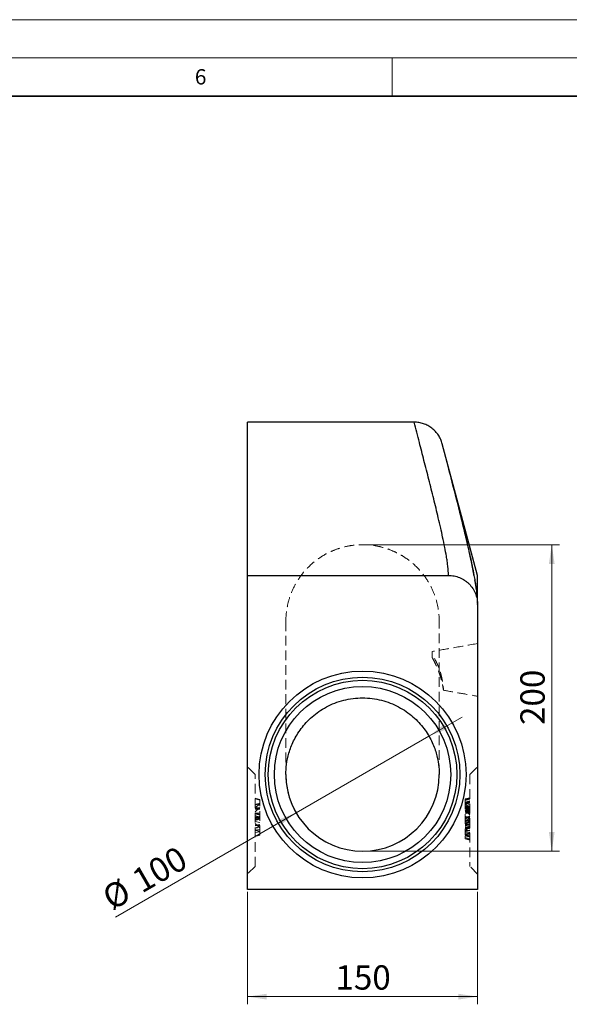
# Model space of a CAD drawing. Units: millimetres. Extents: x 0 to 420, y 0 to 297.
# Drawn here: x 266 to 338, y 168 to 297 of the extents above; entities that cross this region are included whole.
import ezdxf

# ---------------------------------------------------------------- set-up
doc = ezdxf.new("R2010")
doc.units = ezdxf.units.MM
doc.linetypes.add('HIDDEN', pattern=[1.905, 1.27, -0.635])
doc.styles.add('SLDTEXTSTYLE0', font='TXT', dxfattribs={"width": 0.605})
doc.dimstyles.new('SLDDIMSTYLE0', dxfattribs={"dimtxt": 3.081982, "dimasz": 2.5, "dimexe": 0, "dimexo": 0.0625, "dimgap": 0.770496, "dimtad": 1, "dimlfac": 5, "dimrnd": 1e-09, "dimzin": 12, "dimdsep": 46, "dimtxsty": 'SLDTEXTSTYLE0', "dimsah": 1, "dimcen": 0.09, "dimadec": 0, "dimazin": 3, "dimtfac": 1, "dimtofl": 0, "dimtmove": 0, "dimatfit": 3, "dimfxl": 1, "dimfrac": 2, "dimtolj": 1, "dimtzin": 12, "dimarcsym": 0})
doc.dimstyles.new('SLDDIMSTYLE1', dxfattribs={"dimtxt": 3.081982, "dimasz": 2.5, "dimexe": 0, "dimexo": 0.0625, "dimgap": 0.770496, "dimtad": 1, "dimlfac": 5, "dimrnd": 1e-09, "dimzin": 12, "dimdsep": 46, "dimtxsty": 'SLDTEXTSTYLE0', "dimsah": 1, "dimcen": 0, "dimadec": 0, "dimazin": 3, "dimtfac": 1, "dimtmove": 0, "dimatfit": 3, "dimfxl": 1, "dimfrac": 2, "dimtolj": 1, "dimtzin": 12, "dimarcsym": 0})

# ---------------------------------------------------------------- blocks, each defined once
blk = doc.blocks.new('_D_3')
at = {"color": 7, "linetype": 'Continuous', "lineweight": 0}
for p, q in [((296.15, 183.16), (296.15, 168.46)), ((326.15, 183.16), (326.15, 168.46)), ((326.15, 169.46), (296.15, 169.46))]:
    blk.add_line(p, q, dxfattribs=at)
at = {"color": 7, "linetype": 'Continuous', "lineweight": 18}
for points in [[(296.15, 169.46), (298.65, 169.08), (298.65, 169.83)], [(326.15, 169.46), (323.65, 169.83), (323.65, 169.08)]]:
    blk.add_solid(points, dxfattribs=at)
at = {"color": 7, "linetype": 'Continuous', "lineweight": 18, "insert": (307.62, 173.55), "char_height": 3.175, "attachment_point": 1, "style": 'SLDTEXTSTYLE0'}
blk.add_mtext('150', dxfattribs=at)
blk = doc.blocks.new('_D_4')
at = {"color": 7, "linetype": 'Continuous', "lineweight": 0}
for p, q in [((311.45, 228.46), (336.83, 228.46)), ((335.83, 228.46), (335.83, 188.46)), ((311.45, 188.46), (336.83, 188.46))]:
    blk.add_line(p, q, dxfattribs=at)
at = {"color": 7, "linetype": 'Continuous', "lineweight": 18}
for points in [[(335.83, 228.46), (335.45, 225.96), (336.2, 225.96)], [(335.83, 188.46), (336.2, 190.96), (335.45, 190.96)]]:
    blk.add_solid(points, dxfattribs=at)
at = {"color": 7, "linetype": 'Continuous', "lineweight": 18, "insert": (331.73, 204.93), "char_height": 3.175, "attachment_point": 1, "rotation": 90, "style": 'SLDTEXTSTYLE0'}
blk.add_mtext('200', dxfattribs=at)
blk = doc.blocks.new('_D_5')
at = {"color": 7, "linetype": 'Continuous', "lineweight": 0}
for p, q in [((319.81, 203.46), (324.14, 205.96)), ((302.49, 193.46), (319.81, 203.46)), ((302.49, 193.46), (278.92, 179.85))]:
    blk.add_line(p, q, dxfattribs=at)
at = {"color": 7, "linetype": 'Continuous', "lineweight": 18}
blk.add_arc((311.15, 198.46), 10, 181.7184, 215.7106, dxfattribs=at)
for points in [[(319.81, 203.46), (322.16, 204.38), (321.79, 205.03)], [(302.49, 193.46), (300.14, 192.53), (300.51, 191.88)]]:
    blk.add_solid(points, dxfattribs=at)
at = {"color": 7, "linetype": 'Continuous', "lineweight": 18, "char_height": 3.175, "attachment_point": 1, "rotation": 30, "style": 'SLDTEXTSTYLE0'}
for s, insert in [('100', (280.77, 185.64)), ('%%c', (276.88, 183.39))]:
    blk.add_mtext(s, dxfattribs=dict(at, insert=insert))

msp = doc.modelspace()

# ---------------------------------------------------------------- linework, layer by layer
at = {"color": 7, "linetype": 'Continuous', "lineweight": 18}
for p, q in [((0, 297), (420, 297)), ((15, 292), (415, 292)), ((315, 292), (315, 287))]:
    msp.add_line(p, q, dxfattribs=at)
at = {"color": 7, "linetype": 'Continuous', "lineweight": 35}
msp.add_line((410, 287), (20, 287), dxfattribs=at)
at = {"color": 7, "linetype": 'Continuous', "lineweight": 25}
for p, q in [((296.1519, 224.4574), (296.1519, 244.4574)), ((317.8714, 244.4574), (296.1519, 244.4574)), ((326.1519, 224.4574), (321.5536, 241.6186)), ((322.3099, 238.6996), (321.5536, 241.6186)), ((296.1519, 224.4574), (322.3518, 224.4574)), ((296.1519, 183.4574), (296.1519, 224.4574)), ((326.1519, 220.8949), (326.1519, 224.4574)), ((326.1452, 220.774), (326.122, 221.1639)), ((326.1519, 220.6614), (326.1488, 220.7136)), ((326.1519, 220.6348), (326.1519, 183.4574)), ((326.1519, 183.4574), (296.1519, 183.4574))]:
    msp.add_line(p, q, dxfattribs=at)
at = {"color": 7, "linetype": 'HIDDEN', "lineweight": 18}
for p, q in [((324.4257, 230.3173), (324.2934, 230.8558)), ((326.1519, 220.6916), (326.1519, 220.8949)), ((301.1519, 218.4574), (301.1519, 198.4574)), ((321.1519, 198.4574), (321.1519, 218.4574)), ((297.1519, 198.4574), (296.1519, 199.4574)), ((325.1519, 198.4574), (326.1519, 199.4574)), ((297.1519, 186.4574), (297.1519, 198.4574)), ((325.1519, 198.4574), (325.1519, 186.4574)), ((324.5519, 195.2606), (325.1519, 195.4215)), ((297.1519, 195.3574), (297.7519, 195.1966)), ((297.1519, 195.3574), (297.7519, 195.1966)), ((297.7519, 194.6848), (297.1519, 194.524)), ((297.7519, 194.6077), (297.1519, 194.1394)), ((297.1519, 193.5925), (297.7519, 194.1637)), ((297.7519, 190.5181), (297.7519, 195.1966)), ((297.7519, 194.6848), (297.7519, 194.6847)), ((325.1519, 195.3574), (324.5519, 195.1966)), ((325.1519, 195.2933), (324.5519, 195.1325)), ((324.5519, 195.2268), (324.5519, 195.2606)), ((324.5519, 195.1966), (324.5519, 190.5181)), ((324.5519, 194.8607), (325.1519, 195.0215)), ((325.1519, 194.9574), (324.5519, 194.7966)), ((325.1519, 194.9574), (324.5519, 194.7966)), ((324.5519, 194.7581), (325.1519, 194.8746)), ((324.5519, 194.7489), (325.1519, 194.5881)), ((324.5519, 194.685), (325.1519, 194.524)), ((324.5519, 194.6849), (325.1519, 194.524)), ((324.5519, 194.6077), (325.1519, 194.1394)), ((325.1519, 194.3317), (324.5519, 194.4925)), ((324.5519, 194.3489), (325.1519, 194.1881)), ((324.5519, 194.2848), (325.1519, 194.124)), ((324.5519, 194.2848), (324.5519, 194.2847)), ((324.5519, 194.2077), (325.1519, 193.7394)), ((297.7519, 193.9281), (297.1519, 193.9281)), ((297.1519, 193.4243), (297.7519, 193.4455)), ((297.1519, 193.4343), (297.7519, 193.2735)), ((297.7519, 193.2276), (297.1519, 193.3872)), ((297.1519, 193.3702), (297.7519, 193.2094)), ((297.1519, 193.3702), (297.7519, 193.2094)), ((297.1519, 193.3701), (297.7555, 193.2083)), ((297.1519, 193.3061), (297.7519, 193.1453)), ((297.1519, 193.3061), (297.7519, 193.1453)), ((297.1519, 193.1188), (297.7519, 192.7136)), ((297.7519, 192.9845), (297.1519, 193.0146)), ((297.1519, 192.6801), (297.7519, 192.9401)), ((297.7519, 192.8554), (297.1519, 192.8554)), ((324.5519, 193.7722), (325.1519, 193.7718)), ((325.1519, 193.1925), (324.5519, 193.7637)), ((324.5519, 193.5281), (325.1519, 193.5281)), ((324.5519, 192.6331), (325.1519, 193.0797)), ((324.5519, 193.0097), (325.1519, 192.5679)), ((325.1519, 192.9856), (324.5519, 192.8247)), ((325.1519, 192.9702), (324.5519, 192.8094)), ((324.5519, 192.9196), (325.1519, 192.9195)), ((325.1519, 192.9061), (324.5519, 192.7453)), ((325.1519, 192.9061), (324.5519, 192.7453)), ((324.5519, 192.8745), (325.1519, 192.8744)), ((324.5519, 192.8605), (325.1519, 192.8604)), ((325.1519, 192.6651), (324.5519, 192.826)), ((297.1519, 192.601), (297.7519, 192.7617)), ((297.7519, 192.6976), (297.1519, 192.5369)), ((297.1519, 192.5369), (297.7519, 192.6976)), ((297.7519, 192.6335), (297.1519, 192.4727)), ((297.1519, 192.3445), (297.7519, 192.1838)), ((297.1519, 192.0721), (297.7519, 191.5009)), ((297.1519, 191.8648), (297.7519, 191.9306)), ((297.7519, 191.7963), (297.1519, 191.7456)), ((297.1519, 191.5112), (297.7519, 191.672)), ((297.1519, 191.4922), (297.7519, 191.5819)), ((325.1519, 192.6497), (324.5519, 192.4889)), ((324.5519, 192.5155), (325.1519, 192.5155)), ((324.5519, 192.4554), (325.1519, 192.4554)), ((324.5519, 192.1838), (325.1519, 192.3445)), ((325.1519, 192.1369), (324.5519, 192.2976)), ((324.5519, 192.2335), (325.1519, 192.0727)), ((325.1519, 191.8163), (324.5519, 191.9771)), ((324.5519, 191.7838), (325.1519, 191.9445)), ((324.5519, 191.8745), (325.1519, 191.8748)), ((325.1519, 191.6721), (324.5519, 191.1009)), ((325.1519, 191.5112), (324.5519, 191.672)), ((297.7519, 191.2653), (297.1519, 191.3469)), ((297.7519, 191.0824), (297.1519, 191.2388)), ((297.1519, 191.1907), (297.7519, 191.0299)), ((297.7519, 190.6163), (297.1519, 190.4635)), ((297.1519, 190.3574), (297.7519, 190.5181)), ((297.7519, 190.5181), (297.1519, 190.3574)), ((324.5519, 191.3963), (325.1519, 191.3456)), ((325.1519, 191.1112), (324.5519, 191.272)), ((325.1519, 191.0922), (324.5519, 191.1819)), ((324.5519, 190.9658), (325.1519, 191.1266)), ((324.5519, 190.9657), (325.1519, 191.1266)), ((324.5519, 190.9656), (325.1519, 191.1266)), ((324.5519, 190.8653), (325.1519, 190.9469)), ((324.5519, 190.6824), (325.1519, 190.8388)), ((325.1519, 190.7907), (324.5519, 190.6299)), ((325.1519, 190.3574), (324.5519, 190.5181)), ((324.5519, 190.4541), (324.5519, 190.4577)), ((325.1519, 190.2933), (324.5519, 190.4541)), ((324.5519, 190.4238), (324.5519, 190.1181)), ((324.5519, 190.2163), (325.1519, 190.0635)), ((325.1519, 189.9574), (324.5519, 190.1181)), ((324.5519, 190.0541), (324.5519, 190.0879)), ((324.5519, 190.0541), (325.1519, 189.8933)), ((297.1519, 186.4574), (296.1519, 185.4574)), ((326.1519, 185.4574), (325.1519, 186.4574))]:
    msp.add_line(p, q, dxfattribs=at)
at = {"color": 7, "linetype": 'HIDDEN', "lineweight": 18, "flags": 128}
for points in [[(297.7519, 195.1079), (297.4519, 195.1851), (297.1519, 195.2622)], [(297.7519, 194.6671), (297.4519, 194.5875), (297.1519, 194.508)], [(297.7519, 194.6667), (297.4519, 194.5868), (297.1519, 194.507)], [(297.7519, 194.6332), (297.4519, 194.5546), (297.1519, 194.476)], [(324.5519, 195.1965), (324.8519, 195.277), (325.1519, 195.3574)], [(324.5519, 195.0777), (324.8519, 195.1514), (325.1519, 195.2252)], [(324.5519, 194.7079), (324.8519, 194.7851), (325.1519, 194.8622)], [(324.5519, 194.6311), (324.8519, 194.7026), (325.1519, 194.7741)], [(325.1519, 194.5881), (324.8519, 194.6685), (324.5519, 194.749)], [(324.5519, 194.2671), (324.8519, 194.1875), (325.1519, 194.108)], [(324.5519, 194.2332), (324.8519, 194.1546), (325.1519, 194.076)], [(297.7519, 194.0992), (297.5719, 194.0993), (297.3919, 194.0993), (297.1519, 194.0994)], [(297.7519, 193.9726), (297.4519, 193.9724), (297.1519, 193.9721)], [(297.7519, 193.9538), (297.4519, 193.9544), (297.1519, 193.9551)], [(324.5519, 194.0339), (324.8519, 194.0661), (325.1519, 194.0983)], [(324.5519, 193.73), (324.8519, 193.7299), (325.1519, 193.7298)], [(324.5519, 193.7051), (324.8519, 193.7054), (325.1519, 193.7057)], [(324.5519, 193.5726), (324.8519, 193.5724), (325.1519, 193.5721)], [(324.5519, 193.3375), (324.7319, 193.3858), (324.9119, 193.4341), (325.1519, 193.4984)], [(324.5519, 192.8557), (324.8519, 192.8555), (325.1519, 192.8554)], [(324.5519, 192.8503), (324.8519, 192.8503), (325.1519, 192.8504)], [(324.5519, 192.8464), (324.8519, 192.8464), (325.1519, 192.8463)], [(324.5519, 192.8284), (324.8519, 192.8278), (325.1519, 192.8273)], [(297.7519, 192.8093), (297.4519, 192.8093), (297.1519, 192.8093)], [(297.7519, 192.6868), (297.4519, 192.6419), (297.1519, 192.5969)], [(297.7519, 191.8496), (297.4519, 191.8497), (297.1519, 191.8498)], [(297.7519, 191.8074), (297.5719, 191.8072), (297.3919, 191.807), (297.1519, 191.8067)], [(324.5519, 192.7899), (324.8519, 192.7901), (325.1519, 192.7903)], [(324.5519, 192.4748), (324.8519, 192.4746), (325.1519, 192.4744)], [(324.5519, 192.4093), (324.8519, 192.4093), (325.1519, 192.4093)], [(324.5519, 192.3131), (324.8519, 192.2326), (325.1519, 192.1522)], [(324.5519, 192.2868), (324.8519, 192.2419), (325.1519, 192.1969)], [(324.5519, 191.9465), (324.8519, 191.9462), (325.1519, 191.9459)], [(324.5519, 191.9238), (324.8519, 191.9238), (325.1519, 191.9239)], [(297.7519, 191.0636), (297.4519, 191.1427), (297.1519, 191.2217)], [(297.7519, 190.9783), (297.4519, 190.9203), (297.1519, 190.8622)], [(297.7519, 190.5513), (297.4519, 190.4713), (297.1519, 190.3914)], [(325.1519, 191.1907), (324.8519, 191.1103), (324.5519, 191.0299)], [(324.5519, 191.0836), (324.8519, 191.1239), (325.1519, 191.1643)], [(324.5519, 190.5658), (324.8519, 190.6462), (325.1519, 190.7266)], [(324.5519, 190.5783), (324.8519, 190.5203), (325.1519, 190.4622)]]:
    msp.add_lwpolyline(points, dxfattribs=at)
at = {"color": 7, "linetype": 'Continuous', "lineweight": 25}
for radius in [13.5, 12.7, 12.3, 11.5]:
    msp.add_circle((311.1519, 198.4574), radius, dxfattribs=at)
msp.add_arc((311.1519, 198.4574), 10, 180, 0, dxfattribs=at)
for points, knots in [([(322.3518, 224.4574), (322.3515, 224.4982), (322.3507, 224.5813), (322.3471, 224.708), (322.3418, 224.8388), (322.3344, 224.9737), (322.3252, 225.1126), (322.314, 225.2556), (322.3008, 225.4027), (322.2858, 225.5538), (322.2529, 225.8534), (322.1913, 226.3219), (322.0653, 227.1217), (321.8702, 228.1745), (321.6155, 229.399), (321.3297, 230.6827), (320.9421, 232.3493), (320.4297, 234.4581), (319.8042, 236.958), (319.179, 239.409), (318.5348, 241.9088), (318.101, 243.5753), (317.8714, 244.4574)], [0, 0, 0, 0, 0.00612878, 0.01246145, 0.01899803, 0.02573853, 0.03268298, 0.03983137, 0.04718372, 0.05474004, 0.06250034, 0.09210227, 0.12500003, 0.18245957, 0.24999998, 0.30867024, 0.37500001, 0.5, 0.62500001, 0.75, 0.86768489, 1, 1, 1, 1]), ([(321.5536, 241.6186), (321.4992, 241.8216), (321.429, 242.0173), (321.2585, 242.395), (321.1581, 242.5769), (320.984, 242.8389), (320.9224, 242.9239), (320.7934, 243.0873), (320.7258, 243.166), (320.5141, 243.3936), (320.361, 243.5337), (320.1126, 243.7258), (320.0267, 243.7867), (319.8519, 243.9003), (319.7626, 243.9533), (319.4889, 244.1008), (319.299, 244.1841), (319.0024, 244.2859), (318.9014, 244.316), (318.6988, 244.3673), (318.5969, 244.3886), (318.2892, 244.44), (318.0816, 244.4574), (317.8714, 244.4574)], [0, 0, 0, 0, 0.125, 0.125, 0.25, 0.25, 0.3125, 0.3125, 0.375, 0.375, 0.5, 0.5, 0.5625, 0.5625, 0.625, 0.625, 0.75, 0.75, 0.8125, 0.8125, 0.875, 0.875, 1, 1, 1, 1]), ([(324.2934, 230.8558), (324.1422, 231.4738), (323.6229, 233.596), (322.9573, 236.2047), (322.4416, 238.1922), (322.3099, 238.6996)], [0, 0, 0, 0, 0.23429611, 0.80450777, 1, 1, 1, 1]), ([(326.1375, 221.2219), (326.1366, 221.2453), (326.1314, 221.3812), (326.1148, 221.6204), (326.0881, 221.9474), (326.0544, 222.2769), (325.9976, 222.7589), (325.9098, 223.3729), (325.756, 224.2966), (325.5519, 225.3619), (325.2326, 226.8804), (324.8222, 228.6715), (324.4789, 230.1222), (324.2936, 230.8652), (324.2813, 230.9146)], [0, 0, 0, 0, 0.00555175, 0.0322055, 0.06062776, 0.09035391, 0.12092006, 0.19384502, 0.26651813, 0.39569721, 0.52439036, 0.75390433, 0.98363239, 1, 1, 1, 1]), ([(322.3518, 224.4574), (322.6035, 224.4574), (322.8509, 224.4325), (323.2159, 224.3593), (323.3366, 224.3289), (323.5758, 224.2558), (323.6946, 224.213), (324.04, 224.0686), (324.2584, 223.9509), (324.5683, 223.7423), (324.6691, 223.6671), (324.8624, 223.5071), (324.9544, 223.4229), (325.2169, 223.1583), (325.3739, 222.9659), (325.5818, 222.6526), (325.6461, 222.5443), (325.7629, 222.3242), (325.8684, 222.0994), (325.9518, 221.8654), (326.0239, 221.6267), (326.0544, 221.5044), (326.1275, 221.1353), (326.1519, 220.8864), (326.1519, 220.6348)], [0, 0, 0, 0, 0.125, 0.125, 0.1875, 0.1875, 0.25, 0.25, 0.375, 0.375, 0.4375, 0.4375, 0.5, 0.5, 0.625, 0.625, 0.6875, 0.6875, 0.75, 0.8125, 0.8125, 0.875, 0.875, 1, 1, 1, 1]), ([(301.1519, 198.4574), (301.1519, 198.874), (301.1777, 199.317), (301.3031, 200.2526), (301.4026, 200.7454), (301.7012, 201.7694), (301.9005, 202.3007), (302.4257, 203.378), (302.7519, 203.924), (303.5519, 204.9907), (304.0261, 205.5112), (304.8518, 206.2318), (305.1459, 206.4619), (305.77, 206.8941), (306.1, 207.0963), (306.792, 207.4654), (307.1541, 207.6323), (307.9044, 207.9239), (308.2927, 208.0487), (309.088, 208.2507), (309.495, 208.3279), (310.3186, 208.4312), (310.7352, 208.4574), (311.5686, 208.4574), (311.9852, 208.4312), (312.8089, 208.3279), (313.2158, 208.2507), (314.0111, 208.0487), (314.3994, 207.9239), (315.1497, 207.6323), (315.5118, 207.4654), (316.2038, 207.0963), (316.5338, 206.8941), (317.1579, 206.4619), (317.452, 206.2318), (318.2777, 205.5112), (318.7519, 204.9907), (319.5519, 203.924), (319.8781, 203.378), (320.4033, 202.3007), (320.6026, 201.7694), (320.9012, 200.7454), (321.0008, 200.2526), (321.1261, 199.317), (321.1519, 198.874), (321.1519, 198.4574)], [0, 0, 0, 0, 0.0625, 0.0625, 0.125, 0.125, 0.1875, 0.1875, 0.25, 0.25, 0.3125, 0.3125, 0.34375, 0.34375, 0.375, 0.375, 0.40625, 0.40625, 0.4375, 0.4375, 0.46875, 0.46875, 0.5, 0.5, 0.53125, 0.53125, 0.5625, 0.5625, 0.59375, 0.59375, 0.625, 0.625, 0.65625, 0.65625, 0.6875, 0.6875, 0.75, 0.75, 0.8125, 0.8125, 0.875, 0.875, 0.9375, 0.9375, 1, 1, 1, 1])]:
    msp.add_open_spline(points, degree=3, knots=knots, dxfattribs=at)
at = {"color": 7, "linetype": 'HIDDEN', "lineweight": 18}
for points, knots in [([(322.3115, 238.7), (322.3486, 238.5573), (322.4803, 238.0501), (322.6589, 237.3562), (322.8563, 236.5859), (323.005, 236.0007), (323.1206, 235.5428), (323.2044, 235.2087), (323.2884, 234.8726), (323.3715, 234.5394), (323.4533, 234.2102), (323.5338, 233.8853), (323.6124, 233.5668), (323.6892, 233.2546), (323.7638, 232.9504), (323.8349, 232.6591), (323.8964, 232.4062), (323.9475, 232.1957), (323.9885, 232.0261), (324.0279, 231.863), (324.0666, 231.7022), (324.1064, 231.5363), (324.1501, 231.354), (324.2, 231.1449), (324.256, 230.9091), (324.3147, 230.6615), (324.3796, 230.3859), (324.4495, 230.0874), (324.5241, 229.7671), (324.5981, 229.4472), (324.668, 229.1425), (324.7309, 228.8668), (324.7788, 228.6553), (324.815, 228.4947), (324.8439, 228.3661), (324.876, 228.2229), (324.9117, 228.0625), (324.9558, 227.8639), (325.0086, 227.6245), (325.0682, 227.3513), (325.133, 227.0519), (325.198, 226.7479), (325.261, 226.4498), (325.316, 226.1866), (325.3698, 225.9257), (325.4233, 225.6628), (325.479, 225.3854), (325.5309, 225.1222), (325.5798, 224.8707), (325.6542, 224.4809), (325.7475, 223.974), (325.8364, 223.4597), (325.8876, 223.1454), (325.9122, 222.9892), (325.9265, 222.8979), (325.9435, 222.7866), (325.9632, 222.6548), (325.9851, 222.5039), (326.0087, 222.3353), (326.0332, 222.1516), (326.0579, 221.955), (326.0819, 221.7494), (326.1043, 221.5372), (326.1241, 221.3217), (326.1411, 221.1032), (326.1482, 220.9658), (326.1519, 220.8949)], [0, 0, 0, 0, 0.007808806, 0.02775815, 0.048741793, 0.070835853, 0.089016283, 0.107869086, 0.126562987, 0.144866618, 0.163141525, 0.181010132, 0.198472477, 0.215528599, 0.232178542, 0.248177475, 0.262865721, 0.271734719, 0.280029157, 0.287749308, 0.294895503, 0.301910132, 0.309662032, 0.319773925, 0.330941033, 0.343103055, 0.355673415, 0.370975874, 0.386644983, 0.402680192, 0.418171479, 0.432238506, 0.444882694, 0.451170312, 0.457804358, 0.465369006, 0.473863808, 0.48328826, 0.497034671, 0.512332439, 0.527603921, 0.546746362, 0.564390347, 0.580537849, 0.595190601, 0.614433063, 0.633008265, 0.650938171, 0.668223182, 0.685071361, 0.732868648, 0.780259088, 0.806355154, 0.81207242, 0.819288809, 0.828009875, 0.838234902, 0.850190177, 0.86370268, 0.878771281, 0.89539478, 0.913571937, 0.932935581, 0.953795523, 0.976150664, 1, 1, 1, 1]), ([(301.1519, 218.4574), (301.1519, 218.874), (301.1777, 219.317), (301.3031, 220.2526), (301.4026, 220.7454), (301.7012, 221.7694), (301.9005, 222.3007), (302.4257, 223.378), (302.7519, 223.924), (303.5519, 224.9907), (304.0261, 225.5112), (304.8518, 226.2318), (305.1459, 226.4619), (305.77, 226.8941), (306.1, 227.0963), (306.792, 227.4654), (307.1541, 227.6323), (307.9044, 227.9239), (308.2927, 228.0487), (309.088, 228.2507), (309.495, 228.3279), (310.3186, 228.4312), (310.7352, 228.4574), (311.5686, 228.4574), (311.9852, 228.4312), (312.8089, 228.3279), (313.2158, 228.2507), (314.0111, 228.0487), (314.3994, 227.9239), (315.1497, 227.6323), (315.5118, 227.4654), (316.2038, 227.0963), (316.5338, 226.8941), (317.1579, 226.4619), (317.452, 226.2318), (318.2777, 225.5112), (318.7519, 224.9907), (319.5519, 223.924), (319.8781, 223.378), (320.4033, 222.3007), (320.6026, 221.7694), (320.9012, 220.7454), (321.0008, 220.2526), (321.1261, 219.317), (321.1519, 218.874), (321.1519, 218.4574)], [0, 0, 0, 0, 0.0625, 0.0625, 0.125, 0.125, 0.1875, 0.1875, 0.25, 0.25, 0.3125, 0.3125, 0.34375, 0.34375, 0.375, 0.375, 0.40625, 0.40625, 0.4375, 0.4375, 0.46875, 0.46875, 0.5, 0.5, 0.53125, 0.53125, 0.5625, 0.5625, 0.59375, 0.59375, 0.625, 0.625, 0.65625, 0.65625, 0.6875, 0.6875, 0.75, 0.75, 0.8125, 0.8125, 0.875, 0.875, 0.9375, 0.9375, 1, 1, 1, 1]), ([(326.122, 221.1639), (326.1063, 221.5056), (326.0674, 222.3571), (325.8705, 223.6045), (325.6263, 224.9762), (325.3739, 226.203), (325.2031, 226.9708), (325.13, 227.2998)], [0, 0, 0, 0, 0.15169709, 0.3781162, 0.60432996, 0.8304441, 1, 1, 1, 1]), ([(326.1519, 215.5611), (325.0979, 215.3743), (323.1244, 215.0245), (321.15, 214.6782), (320.2301, 214.5169)], [0, 0, 0, 0, 0.53408049, 1, 1, 1, 1]), ([(320.2313, 214.5097), (320.2313, 214.5114), (320.2313, 214.518), (320.2313, 214.4621), (320.2313, 214.3427), (320.2313, 214.1254), (320.2313, 213.8868), (320.2313, 213.7377)], [0, 0, 0, 0, 0.0710608, 0.27165328, 0.46642429, 0.66651618, 1, 1, 1, 1]), ([(320.2313, 213.7377), (320.3263, 213.5604), (320.4292, 213.3643), (320.5614, 213.0967), (320.5881, 213.042), (320.6417, 212.9303), (320.6687, 212.873), (320.7492, 212.6995), (320.802, 212.5817), (320.9052, 212.3417), (320.9557, 212.2195), (321.0294, 212.0326), (321.0537, 211.9694), (321.1009, 211.8438), (321.1238, 211.7812), (321.1907, 211.5938), (321.2328, 211.4695), (321.3118, 211.2224), (321.349, 211.099), (321.4171, 210.8587), (321.4477, 210.7431), (321.5028, 210.5219), (321.5272, 210.4163), (321.5599, 210.266), (321.5701, 210.2173), (321.5889, 210.1245), (321.5976, 210.0801), (321.6217, 209.953), (321.6352, 209.8763), (321.6525, 209.7738), (321.6577, 209.7416), (321.6671, 209.6827), (321.6713, 209.6558), (321.6826, 209.5826), (321.6885, 209.5438), (321.6976, 209.4865), (321.7008, 209.4682), (321.705, 209.4537), (321.706, 209.4574), (321.7061, 209.4787), (321.7058, 209.4885), (321.7048, 209.5134), (321.7041, 209.5286), (321.701, 209.582), (321.6979, 209.6277), (321.689, 209.7385), (321.6832, 209.8034), (321.6682, 209.953), (321.659, 210.0363), (321.6361, 210.2197), (321.6226, 210.318), (321.5907, 210.5268), (321.5722, 210.6372), (321.5288, 210.8706), (321.5041, 210.9925), (321.449, 211.2393), (321.4186, 211.3644), (321.3683, 211.5545), (321.3508, 211.6182), (321.314, 211.7466), (321.2948, 211.8113), (321.2353, 212.0037), (321.1932, 212.1301), (321.1263, 212.3173), (321.1034, 212.3793), (321.0564, 212.5023), (321.0322, 212.5636), (320.9584, 212.7448), (320.9078, 212.8611), (320.8044, 213.0856), (320.7515, 213.1937), (320.671, 213.3497), (320.6439, 213.4007), (320.5903, 213.4992), (320.5635, 213.5469), (320.4839, 213.6855), (320.4315, 213.772), (320.3291, 213.9328), (320.2789, 214.0075), (320.2314, 214.0747)], [0, 0, 0, 0, 0.0625, 0.0625, 0.078125, 0.078125, 0.09375, 0.09375, 0.125, 0.125, 0.15625, 0.15625, 0.171875, 0.171875, 0.1875, 0.1875, 0.21875, 0.21875, 0.25, 0.25, 0.28125, 0.28125, 0.3125, 0.3125, 0.328125, 0.328125, 0.34375, 0.34375, 0.375, 0.375, 0.390625, 0.390625, 0.40625, 0.40625, 0.4375, 0.4375, 0.46875, 0.46875, 0.5, 0.5, 0.515625, 0.515625, 0.53125, 0.53125, 0.5625, 0.5625, 0.59375, 0.59375, 0.625, 0.625, 0.65625, 0.65625, 0.6875, 0.6875, 0.71875, 0.71875, 0.75, 0.75, 0.765625, 0.765625, 0.78125, 0.78125, 0.8125, 0.8125, 0.828125, 0.828125, 0.84375, 0.84375, 0.875, 0.875, 0.90625, 0.90625, 0.921875, 0.921875, 0.9375, 0.9375, 0.96875, 0.96875, 1, 1, 1, 1]), ([(321.6779, 209.462), (322.4218, 209.332), (323.9136, 209.0714), (325.4044, 208.8062), (326.1519, 208.6733)], [0, 0, 0, 0, 0.498629499, 1, 1, 1, 1]), ([(297.7555, 194.6859), (297.6554, 194.659), (297.4542, 194.6051), (297.253, 194.5512), (297.1519, 194.5241)], [0, 0, 0, 0, 0.49740053, 1, 1, 1, 1]), ([(325.1519, 194.1241), (325.0519, 194.1509), (324.8507, 194.2048), (324.6495, 194.2587), (324.5483, 194.2859)], [0, 0, 0, 0, 0.49736971, 1, 1, 1, 1]), ([(325.1519, 194.5881), (325.0519, 194.5991), (324.9519, 194.6101), (324.8519, 194.621), (324.7519, 194.6319), (324.6519, 194.6429), (324.5519, 194.6537)], [0, 0, 0, 0, 0.00156154601, 0.00156154601, 0.00156154601, 0.0031230923, 0.0031230923, 0.0031230923, 0.0031230923]), ([(324.5519, 194.1931), (324.6516, 194.1698), (324.7516, 194.1464), (324.8516, 194.1229), (324.9517, 194.0994), (325.0518, 194.0758), (325.1519, 194.0523)], [0, 0, 0, 0, 0.00161285806, 0.00161285806, 0.00161285806, 0.00322580002, 0.00322580002, 0.00322580002, 0.00322580002]), ([(325.1519, 193.9471), (325.0782, 193.9688), (325.0046, 193.9905), (324.9308, 194.0122), (324.8678, 194.0308), (324.8047, 194.0493), (324.7416, 194.0678), (324.6784, 194.0864), (324.6152, 194.1049), (324.5519, 194.1234)], [0, 0, 0, 0, 0.00117958517, 0.00117958517, 0.00117958517, 0.00218825989, 0.00218825989, 0.00218825989, 0.00319699811, 0.00319699811, 0.00319699811, 0.00319699811]), ([(324.5519, 194.0698), (324.6517, 194.0496), (324.7516, 194.0292), (324.8516, 194.0087), (324.9517, 193.9882), (325.0518, 193.9677), (325.1519, 193.9471)], [0, 0, 0, 0, 0.00161566515, 0.00161566515, 0.00161566515, 0.00323140464, 0.00323140464, 0.00323140464, 0.00323140464]), ([(324.5519, 193.6715), (324.6517, 193.651), (324.7516, 193.6303), (324.8516, 193.6096), (324.9517, 193.5888), (325.0518, 193.568), (325.1519, 193.5471)], [0, 0, 0, 0, 0.00160965964, 0.00160965964, 0.00160965964, 0.00321939413, 0.00321939413, 0.00321939413, 0.00321939413]), ([(325.1519, 193.3548), (325.0521, 193.3858), (324.9522, 193.4168), (324.8522, 193.4477), (324.7523, 193.4786), (324.6521, 193.5095), (324.5519, 193.5402)], [0, 0, 0, 0, 0.00159279775, 0.00159279775, 0.00159279775, 0.00318571402, 0.00318571402, 0.00318571402, 0.00318571402]), ([(324.5519, 192.0105), (324.6522, 192.0446), (324.7523, 192.0788), (324.8522, 192.1131), (324.9522, 192.1474), (325.0521, 192.1819), (325.1519, 192.2163)], [0, 0, 0, 0, 0.00160899897, 0.00160899897, 0.00160899897, 0.00321811555, 0.00321811555, 0.00321811555, 0.00321811555]), ([(325.1519, 191.8958), (325.0519, 191.8787), (324.9518, 191.8616), (324.8518, 191.8445), (324.7518, 191.8274), (324.6518, 191.8104), (324.5519, 191.7935)], [0, 0, 0, 0, 0.00160283185, 0.00160283185, 0.00160283185, 0.00320567669, 0.00320567669, 0.00320567669, 0.00320567669]), ([(325.1519, 191.7035), (325.0779, 191.6817), (325.0039, 191.6598), (324.9298, 191.638), (324.8669, 191.6195), (324.804, 191.601), (324.7411, 191.5825), (324.6781, 191.564), (324.615, 191.5456), (324.5519, 191.5271)], [0, 0, 0, 0, 0.00118540425, 0.00118540425, 0.00118540425, 0.00219110402, 0.00219110402, 0.00219110402, 0.00319688415, 0.00319688415, 0.00319688415, 0.00319688415]), ([(324.5519, 191.4566), (324.6517, 191.4799), (324.7516, 191.5033), (324.8517, 191.5268), (324.9517, 191.5503), (325.0518, 191.5738), (325.1519, 191.5973)], [0, 0, 0, 0, 0.00161220955, 0.00161220955, 0.00161220955, 0.00322448025, 0.00322448025, 0.00322448025, 0.00322448025]), ([(297.1519, 191.1904), (297.2512, 191.1639), (297.4512, 191.1104), (297.6512, 191.0567), (297.7519, 191.0297)], [0, 0, 0, 0, 0.49640867, 1, 1, 1, 1]), ([(325.1519, 190.6415), (325.0519, 190.6534), (324.9519, 190.6653), (324.8519, 190.6773), (324.7519, 190.6893), (324.6519, 190.7013), (324.5519, 190.7135)], [0, 0, 0, 0, 0.00156332896, 0.00156332896, 0.00156332896, 0.00312665972, 0.00312665972, 0.00312665972, 0.00312665972])]:
    msp.add_open_spline(points, degree=3, knots=knots, dxfattribs=at)
msp.add_open_spline([(325.1519, 193.7548), (324.9523, 193.8172), (324.7525, 193.8795), (324.5519, 193.9413)], degree=3, dxfattribs=at)

# ---------------------------------------------------------------- texts
at = {"color": 7, "linetype": 'Continuous', "lineweight": 18, "insert": (290.0344, 290.5429), "char_height": 2, "attachment_point": 2, "style": 'SLDTEXTSTYLE0'}
msp.add_mtext('6', dxfattribs=at)

# ---------------------------------------------------------------- dimensions: what is measured, and where the dimension line sits
at = {"color": 7, "linetype": 'Continuous', "lineweight": 18}
dim = msp.add_linear_dim(base=(335.8272, 188.4574), p1=(311.1519, 228.4574), p2=(311.1519, 188.4574), angle=90, dimstyle='SLDDIMSTYLE0', dxfattribs=at)
dim.commit()
dim.dimension.update_dxf_attribs({"geometry": '_D_4', "text_midpoint": (335.8272, 208.4574), "dimtype": 160})
dim = msp.add_diameter_dim_2p(p1=(302.4917, 193.4574), p2=(319.8122, 203.4574), dimstyle='SLDDIMSTYLE1', dxfattribs=at)
dim.commit()
dim.dimension.update_dxf_attribs({"geometry": '_D_5', "text_midpoint": (283.8479, 182.6934), "dimtype": 163})
dim = msp.add_linear_dim(base=(296.1519, 169.4573), p1=(326.1519, 183.4574), p2=(296.1519, 183.4574), dimstyle='SLDDIMSTYLE0', dxfattribs=at)
dim.commit()
dim.dimension.update_dxf_attribs({"geometry": '_D_3', "text_midpoint": (311.1519, 169.4573), "dimtype": 160})

doc.saveas('drawing.dxf')
